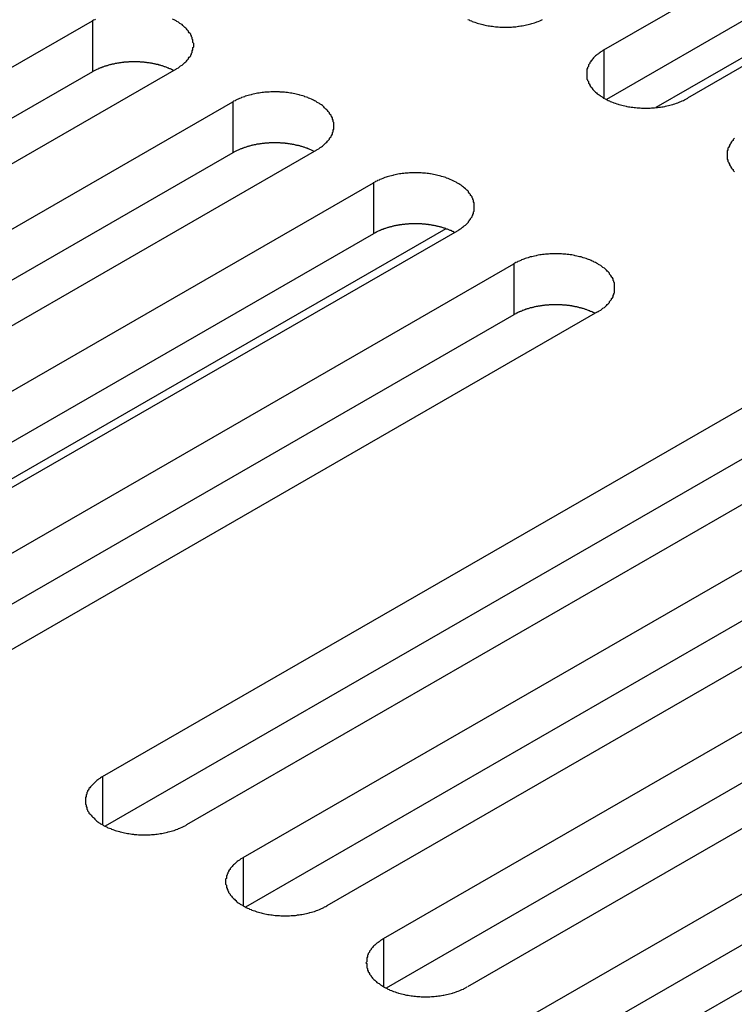
# Model space of a CAD drawing. Extents: x 0 to 1680, y 0 to 1188.
# Drawn here: x 1309 to 1319, y 954 to 968 of the extents above; entities that cross this region are included whole.
import ezdxf

# ---------------------------------------------------------------- set-up
doc = ezdxf.new("R2010")
doc.units = 0
doc.header["$LTSCALE"] = 4
doc.layers.add('VISIBLE__ISO_', color=7, linetype='CONTINUOUS')
doc.layers.add('VISIBLE_NARROW__ISO_', color=7, linetype='CONTINUOUS')

msp = doc.modelspace()

# ---------------------------------------------------------------- linework, layer by layer
at = {"layer": 'VISIBLE__ISO_'}
for p, q in [((1317.114, 967.537), (1326.064, 972.691)), ((1326.064, 971.99), (1317.147, 966.855)), ((1327.215, 972.028), (1318.265, 966.874)), ((1301.127, 962.782), (1310.077, 967.936)), ((1310.077, 967.235), (1301.16, 962.101)), ((1311.228, 967.273), (1302.278, 962.119)), ((1303.059, 961.669), (1312.009, 966.823)), ((1313.161, 966.16), (1304.211, 961.006)), ((1312.009, 966.122), (1303.093, 960.988)), ((1304.992, 960.556), (1313.942, 965.71)), ((1315.094, 965.047), (1306.144, 959.893)), ((1313.942, 965.009), (1305.026, 959.875)), ((1306.925, 959.443), (1315.875, 964.597)), ((1315.875, 963.896), (1306.958, 958.762)), ((1317.026, 963.934), (1308.076, 958.78)), ((1310.218, 957.547), (1319.168, 962.701)), ((1319.168, 962), (1310.252, 956.865)), ((1320.32, 962.038), (1311.37, 956.884)), ((1312.151, 956.434), (1321.101, 961.588)), ((1321.101, 960.887), (1312.184, 955.752)), ((1322.252, 960.925), (1313.302, 955.771)), ((1314.083, 955.321), (1323.033, 960.475)), ((1323.033, 959.774), (1314.117, 954.639)), ((1324.185, 959.812), (1315.235, 954.658)), ((1316.016, 954.208), (1324.966, 959.362)), ((1326.118, 958.699), (1317.168, 953.545)), ((1324.966, 958.661), (1316.05, 953.527))]:
    msp.add_line(p, q, dxfattribs=at)
for points in [[(1310.12, 967.96, 0), (1310.11, 967.952, 0), (1310.09, 967.944, 0), (1310.08, 967.936, 0)], [(1311.23, 967.273, 0), (1311.24, 967.281, 0), (1311.26, 967.29, 0), (1311.27, 967.298, 0), (1311.28, 967.307, 0), (1311.29, 967.316, 0), (1311.31, 967.325, 0), (1311.32, 967.334, 0), (1311.33, 967.344, 0), (1311.34, 967.354, 0), (1311.35, 967.363, 0), (1311.36, 967.373, 0), (1311.37, 967.383, 0), (1311.38, 967.394, 0), (1311.39, 967.404, 0), (1311.4, 967.414, 0), (1311.4, 967.425, 0), (1311.41, 967.436, 0), (1311.42, 967.446, 0), (1311.43, 967.457, 0), (1311.43, 967.468, 0), (1311.44, 967.479, 0), (1311.44, 967.491, 0), (1311.45, 967.502, 0), (1311.45, 967.513, 0), (1311.45, 967.524, 0), (1311.46, 967.536, 0), (1311.46, 967.547, 0), (1311.46, 967.558, 0), (1311.46, 967.57, 0), (1311.47, 967.581, 0), (1311.47, 967.593, 0), (1311.47, 967.604, 0), (1311.47, 967.616, 0), (1311.47, 967.627, 0), (1311.46, 967.639, 0), (1311.46, 967.65, 0), (1311.46, 967.662, 0), (1311.46, 967.673, 0), (1311.45, 967.685, 0), (1311.45, 967.696, 0), (1311.45, 967.707, 0), (1311.44, 967.718, 0), (1311.44, 967.73, 0), (1311.43, 967.741, 0), (1311.43, 967.752, 0), (1311.42, 967.762, 0), (1311.41, 967.773, 0), (1311.4, 967.784, 0), (1311.4, 967.794, 0), (1311.39, 967.805, 0), (1311.38, 967.815, 0), (1311.37, 967.825, 0), (1311.36, 967.836, 0), (1311.35, 967.846, 0), (1311.34, 967.855, 0), (1311.33, 967.865, 0), (1311.32, 967.874, 0), (1311.31, 967.884, 0), (1311.29, 967.893, 0), (1311.28, 967.902, 0), (1311.27, 967.911, 0), (1311.26, 967.919, 0), (1311.24, 967.928, 0), (1311.23, 967.936, 0), (1311.21, 967.944, 0), (1311.2, 967.952, 0), (1311.18, 967.96, 0)], [(1315.24, 967.956, 0), (1315.26, 967.948, 0), (1315.27, 967.941, 0), (1315.29, 967.935, 0), (1315.3, 967.928, 0), (1315.32, 967.922, 0), (1315.34, 967.916, 0), (1315.36, 967.91, 0), (1315.37, 967.905, 0), (1315.39, 967.899, 0), (1315.41, 967.894, 0), (1315.43, 967.889, 0), (1315.45, 967.885, 0), (1315.46, 967.881, 0), (1315.48, 967.877, 0), (1315.5, 967.873, 0), (1315.52, 967.869, 0), (1315.54, 967.866, 0), (1315.56, 967.863, 0), (1315.58, 967.861, 0), (1315.6, 967.858, 0), (1315.62, 967.856, 0), (1315.64, 967.854, 0), (1315.66, 967.853, 0), (1315.68, 967.851, 0), (1315.7, 967.85, 0), (1315.72, 967.85, 0), (1315.74, 967.849, 0), (1315.76, 967.849, 0), (1315.78, 967.849, 0), (1315.8, 967.85, 0), (1315.82, 967.85, 0), (1315.84, 967.851, 0), (1315.86, 967.853, 0), (1315.88, 967.854, 0), (1315.9, 967.856, 0), (1315.92, 967.858, 0), (1315.94, 967.861, 0), (1315.95, 967.863, 0), (1315.97, 967.866, 0), (1315.99, 967.869, 0), (1316.01, 967.873, 0), (1316.03, 967.877, 0), (1316.05, 967.881, 0), (1316.07, 967.885, 0), (1316.09, 967.889, 0), (1316.11, 967.894, 0), (1316.12, 967.899, 0), (1316.14, 967.905, 0), (1316.16, 967.91, 0), (1316.18, 967.916, 0), (1316.19, 967.922, 0), (1316.21, 967.928, 0), (1316.23, 967.935, 0), (1316.24, 967.941, 0), (1316.26, 967.948, 0), (1316.27, 967.956, 0)], [(1317.11, 967.537, 0), (1317.1, 967.529, 0), (1317.09, 967.52, 0), (1317.07, 967.511, 0), (1317.06, 967.503, 0), (1317.05, 967.494, 0), (1317.04, 967.485, 0), (1317.02, 967.475, 0), (1317.01, 967.466, 0), (1317, 967.456, 0), (1316.99, 967.446, 0), (1316.98, 967.436, 0), (1316.97, 967.426, 0), (1316.96, 967.416, 0), (1316.95, 967.406, 0), (1316.95, 967.395, 0), (1316.94, 967.385, 0), (1316.93, 967.374, 0), (1316.92, 967.363, 0), (1316.92, 967.352, 0), (1316.91, 967.341, 0), (1316.9, 967.33, 0), (1316.9, 967.319, 0), (1316.9, 967.308, 0), (1316.89, 967.297, 0), (1316.89, 967.285, 0), (1316.88, 967.274, 0), (1316.88, 967.263, 0), (1316.88, 967.251, 0), (1316.88, 967.24, 0), (1316.88, 967.228, 0), (1316.88, 967.217, 0), (1316.88, 967.205, 0), (1316.88, 967.194, 0), (1316.88, 967.182, 0), (1316.88, 967.171, 0), (1316.88, 967.159, 0), (1316.88, 967.148, 0), (1316.88, 967.136, 0), (1316.89, 967.125, 0), (1316.89, 967.114, 0), (1316.9, 967.102, 0), (1316.9, 967.091, 0), (1316.9, 967.08, 0), (1316.91, 967.069, 0), (1316.92, 967.058, 0), (1316.92, 967.047, 0), (1316.93, 967.036, 0), (1316.94, 967.026, 0), (1316.95, 967.015, 0), (1316.95, 967.005, 0), (1316.96, 966.994, 0), (1316.97, 966.984, 0), (1316.98, 966.974, 0), (1316.99, 966.964, 0), (1317, 966.954, 0), (1317.01, 966.945, 0), (1317.02, 966.935, 0), (1317.04, 966.926, 0), (1317.05, 966.917, 0), (1317.06, 966.908, 0), (1317.07, 966.899, 0), (1317.09, 966.89, 0), (1317.1, 966.882, 0), (1317.11, 966.874, 0), (1317.13, 966.866, 0), (1317.14, 966.858, 0), (1317.16, 966.85, 0), (1317.17, 966.843, 0), (1317.19, 966.836, 0), (1317.2, 966.829, 0), (1317.22, 966.822, 0), (1317.24, 966.815, 0), (1317.25, 966.809, 0), (1317.27, 966.803, 0), (1317.29, 966.797, 0), (1317.31, 966.792, 0), (1317.32, 966.786, 0), (1317.34, 966.781, 0), (1317.36, 966.776, 0), (1317.38, 966.772, 0), (1317.4, 966.768, 0), (1317.42, 966.764, 0), (1317.43, 966.76, 0), (1317.45, 966.756, 0), (1317.47, 966.753, 0), (1317.49, 966.75, 0), (1317.51, 966.748, 0), (1317.53, 966.745, 0), (1317.55, 966.743, 0), (1317.57, 966.741, 0), (1317.59, 966.74, 0), (1317.61, 966.739, 0), (1317.63, 966.738, 0), (1317.65, 966.737, 0), (1317.67, 966.736, 0), (1317.69, 966.736, 0), (1317.71, 966.736, 0), (1317.73, 966.737, 0), (1317.75, 966.738, 0), (1317.77, 966.739, 0), (1317.79, 966.74, 0), (1317.81, 966.741, 0), (1317.83, 966.743, 0), (1317.85, 966.745, 0), (1317.87, 966.748, 0), (1317.89, 966.75, 0), (1317.91, 966.753, 0), (1317.93, 966.756, 0), (1317.95, 966.76, 0), (1317.96, 966.764, 0), (1317.98, 966.768, 0), (1318, 966.772, 0), (1318.02, 966.776, 0), (1318.04, 966.781, 0), (1318.06, 966.786, 0), (1318.07, 966.792, 0), (1318.09, 966.797, 0), (1318.11, 966.803, 0), (1318.13, 966.809, 0), (1318.14, 966.815, 0), (1318.16, 966.822, 0), (1318.17, 966.829, 0), (1318.19, 966.836, 0), (1318.21, 966.843, 0), (1318.22, 966.85, 0), (1318.24, 966.858, 0), (1318.25, 966.866, 0), (1318.27, 966.874, 0)], [(1311.19, 967.254, 0), (1311.19, 967.257, 0), (1311.18, 967.261, 0), (1311.17, 967.264, 0), (1311.17, 967.268, 0), (1311.16, 967.271, 0), (1311.15, 967.275, 0), (1311.14, 967.278, 0), (1311.13, 967.281, 0), (1311.13, 967.285, 0), (1311.12, 967.288, 0), (1311.11, 967.291, 0), (1311.1, 967.294, 0), (1311.1, 967.297, 0), (1311.09, 967.3, 0), (1311.08, 967.303, 0), (1311.07, 967.306, 0), (1311.06, 967.309, 0), (1311.05, 967.312, 0), (1311.05, 967.314, 0), (1311.04, 967.317, 0), (1311.03, 967.32, 0), (1311.02, 967.322, 0), (1311.01, 967.325, 0), (1311, 967.327, 0), (1310.99, 967.329, 0), (1310.99, 967.332, 0), (1310.98, 967.334, 0), (1310.97, 967.336, 0), (1310.96, 967.338, 0), (1310.95, 967.34, 0), (1310.94, 967.342, 0), (1310.93, 967.344, 0), (1310.92, 967.346, 0), (1310.91, 967.348, 0), (1310.9, 967.35, 0), (1310.9, 967.351, 0), (1310.89, 967.353, 0), (1310.88, 967.354, 0), (1310.87, 967.356, 0), (1310.86, 967.357, 0), (1310.85, 967.359, 0), (1310.84, 967.36, 0), (1310.83, 967.361, 0), (1310.82, 967.362, 0), (1310.81, 967.364, 0), (1310.8, 967.365, 0), (1310.79, 967.366, 0), (1310.78, 967.367, 0), (1310.77, 967.367, 0), (1310.76, 967.368, 0), (1310.75, 967.369, 0), (1310.74, 967.37, 0), (1310.74, 967.37, 0), (1310.73, 967.371, 0), (1310.72, 967.371, 0), (1310.71, 967.372, 0), (1310.7, 967.372, 0), (1310.69, 967.372, 0), (1310.68, 967.372, 0), (1310.67, 967.373, 0), (1310.66, 967.373, 0), (1310.65, 967.373, 0), (1310.64, 967.373, 0), (1310.63, 967.372, 0), (1310.62, 967.372, 0), (1310.61, 967.372, 0), (1310.6, 967.372, 0), (1310.59, 967.371, 0), (1310.58, 967.371, 0), (1310.57, 967.37, 0), (1310.56, 967.37, 0), (1310.55, 967.369, 0), (1310.54, 967.368, 0), (1310.53, 967.368, 0), (1310.52, 967.367, 0), (1310.51, 967.366, 0), (1310.51, 967.365, 0), (1310.5, 967.364, 0), (1310.49, 967.363, 0), (1310.48, 967.362, 0), (1310.47, 967.36, 0), (1310.46, 967.359, 0), (1310.45, 967.358, 0), (1310.44, 967.356, 0), (1310.43, 967.355, 0), (1310.42, 967.353, 0), (1310.41, 967.352, 0), (1310.4, 967.35, 0), (1310.39, 967.348, 0), (1310.38, 967.346, 0), (1310.38, 967.345, 0), (1310.37, 967.343, 0), (1310.36, 967.341, 0), (1310.35, 967.339, 0), (1310.34, 967.336, 0), (1310.33, 967.334, 0), (1310.32, 967.332, 0), (1310.31, 967.33, 0), (1310.3, 967.327, 0), (1310.3, 967.325, 0), (1310.29, 967.323, 0), (1310.28, 967.32, 0), (1310.27, 967.318, 0), (1310.26, 967.315, 0), (1310.25, 967.312, 0), (1310.24, 967.309, 0), (1310.24, 967.307, 0), (1310.23, 967.304, 0), (1310.22, 967.301, 0), (1310.21, 967.298, 0), (1310.2, 967.295, 0), (1310.2, 967.292, 0), (1310.19, 967.289, 0), (1310.18, 967.285, 0), (1310.17, 967.282, 0), (1310.16, 967.279, 0), (1310.16, 967.275, 0), (1310.15, 967.272, 0), (1310.14, 967.269, 0), (1310.13, 967.265, 0), (1310.13, 967.262, 0), (1310.12, 967.258, 0), (1310.11, 967.254, 0), (1310.1, 967.251, 0), (1310.1, 967.247, 0), (1310.09, 967.243, 0), (1310.08, 967.239, 0), (1310.08, 967.235, 0)], [(1313.16, 966.16, 0), (1313.17, 966.168, 0), (1313.19, 966.177, 0), (1313.2, 966.185, 0), (1313.21, 966.194, 0), (1313.23, 966.203, 0), (1313.24, 966.212, 0), (1313.25, 966.222, 0), (1313.26, 966.231, 0), (1313.27, 966.241, 0), (1313.28, 966.25, 0), (1313.29, 966.26, 0), (1313.3, 966.27, 0), (1313.31, 966.281, 0), (1313.32, 966.291, 0), (1313.33, 966.302, 0), (1313.34, 966.312, 0), (1313.34, 966.323, 0), (1313.35, 966.334, 0), (1313.36, 966.344, 0), (1313.36, 966.355, 0), (1313.37, 966.366, 0), (1313.38, 966.378, 0), (1313.38, 966.389, 0), (1313.38, 966.4, 0), (1313.39, 966.411, 0), (1313.39, 966.423, 0), (1313.39, 966.434, 0), (1313.4, 966.446, 0), (1313.4, 966.457, 0), (1313.4, 966.469, 0), (1313.4, 966.48, 0), (1313.4, 966.492, 0), (1313.4, 966.503, 0), (1313.4, 966.515, 0), (1313.4, 966.526, 0), (1313.4, 966.537, 0), (1313.39, 966.549, 0), (1313.39, 966.56, 0), (1313.39, 966.572, 0), (1313.38, 966.583, 0), (1313.38, 966.594, 0), (1313.38, 966.605, 0), (1313.37, 966.617, 0), (1313.36, 966.628, 0), (1313.36, 966.639, 0), (1313.35, 966.65, 0), (1313.34, 966.66, 0), (1313.34, 966.671, 0), (1313.33, 966.682, 0), (1313.32, 966.692, 0), (1313.31, 966.702, 0), (1313.3, 966.713, 0), (1313.29, 966.723, 0), (1313.28, 966.733, 0), (1313.27, 966.742, 0), (1313.26, 966.752, 0), (1313.25, 966.762, 0), (1313.24, 966.771, 0), (1313.23, 966.78, 0), (1313.21, 966.789, 0), (1313.2, 966.798, 0), (1313.19, 966.806, 0), (1313.17, 966.815, 0), (1313.16, 966.823, 0), (1313.15, 966.831, 0), (1313.13, 966.839, 0), (1313.12, 966.847, 0), (1313.1, 966.854, 0), (1313.09, 966.861, 0), (1313.07, 966.868, 0), (1313.05, 966.875, 0), (1313.04, 966.881, 0), (1313.02, 966.888, 0), (1313, 966.894, 0), (1312.99, 966.9, 0), (1312.97, 966.905, 0), (1312.95, 966.91, 0), (1312.93, 966.915, 0), (1312.92, 966.92, 0), (1312.9, 966.925, 0), (1312.88, 966.929, 0), (1312.86, 966.933, 0), (1312.84, 966.937, 0), (1312.82, 966.94, 0), (1312.8, 966.943, 0), (1312.78, 966.946, 0), (1312.76, 966.949, 0), (1312.74, 966.951, 0), (1312.72, 966.954, 0), (1312.7, 966.955, 0), (1312.68, 966.957, 0), (1312.66, 966.958, 0), (1312.65, 966.959, 0), (1312.63, 966.96, 0), (1312.61, 966.96, 0), (1312.59, 966.96, 0), (1312.57, 966.96, 0), (1312.55, 966.96, 0), (1312.53, 966.959, 0), (1312.51, 966.958, 0), (1312.49, 966.957, 0), (1312.47, 966.955, 0), (1312.45, 966.954, 0), (1312.43, 966.951, 0), (1312.41, 966.949, 0), (1312.39, 966.946, 0), (1312.37, 966.943, 0), (1312.35, 966.94, 0), (1312.33, 966.937, 0), (1312.31, 966.933, 0), (1312.29, 966.929, 0), (1312.27, 966.925, 0), (1312.26, 966.92, 0), (1312.24, 966.915, 0), (1312.22, 966.91, 0), (1312.2, 966.905, 0), (1312.18, 966.9, 0), (1312.17, 966.894, 0), (1312.15, 966.888, 0), (1312.13, 966.881, 0), (1312.12, 966.875, 0), (1312.1, 966.868, 0), (1312.08, 966.861, 0), (1312.07, 966.854, 0), (1312.05, 966.847, 0), (1312.04, 966.839, 0), (1312.02, 966.831, 0), (1312.01, 966.823, 0)], [(1318.91, 966.323, 0), (1318.9, 966.313, 0), (1318.89, 966.303, 0), (1318.89, 966.293, 0), (1318.88, 966.282, 0), (1318.87, 966.272, 0), (1318.86, 966.261, 0), (1318.86, 966.25, 0), (1318.85, 966.239, 0), (1318.84, 966.228, 0), (1318.84, 966.217, 0), (1318.83, 966.206, 0), (1318.83, 966.195, 0), (1318.82, 966.184, 0), (1318.82, 966.172, 0), (1318.82, 966.161, 0), (1318.81, 966.15, 0), (1318.81, 966.138, 0), (1318.81, 966.127, 0), (1318.81, 966.115, 0), (1318.81, 966.104, 0), (1318.81, 966.092, 0), (1318.81, 966.081, 0), (1318.81, 966.069, 0), (1318.81, 966.058, 0), (1318.81, 966.046, 0), (1318.81, 966.035, 0), (1318.82, 966.023, 0), (1318.82, 966.012, 0), (1318.82, 966.001, 0), (1318.83, 965.99, 0), (1318.83, 965.978, 0), (1318.84, 965.967, 0), (1318.84, 965.956, 0), (1318.85, 965.945, 0), (1318.86, 965.934, 0), (1318.86, 965.923, 0), (1318.87, 965.913, 0), (1318.88, 965.902, 0), (1318.89, 965.892, 0), (1318.89, 965.881, 0), (1318.9, 965.871, 0), (1318.91, 965.861, 0)], [(1313.13, 966.141, 0), (1313.12, 966.144, 0), (1313.11, 966.148, 0), (1313.11, 966.151, 0), (1313.1, 966.155, 0), (1313.09, 966.158, 0), (1313.08, 966.162, 0), (1313.08, 966.165, 0), (1313.07, 966.169, 0), (1313.06, 966.172, 0), (1313.05, 966.175, 0), (1313.04, 966.178, 0), (1313.04, 966.181, 0), (1313.03, 966.184, 0), (1313.02, 966.187, 0), (1313.01, 966.19, 0), (1313, 966.193, 0), (1313, 966.196, 0), (1312.99, 966.199, 0), (1312.98, 966.201, 0), (1312.97, 966.204, 0), (1312.96, 966.207, 0), (1312.95, 966.209, 0), (1312.94, 966.212, 0), (1312.94, 966.214, 0), (1312.93, 966.216, 0), (1312.92, 966.219, 0), (1312.91, 966.221, 0), (1312.9, 966.223, 0), (1312.89, 966.225, 0), (1312.88, 966.227, 0), (1312.87, 966.229, 0), (1312.86, 966.231, 0), (1312.86, 966.233, 0), (1312.85, 966.235, 0), (1312.84, 966.237, 0), (1312.83, 966.238, 0), (1312.82, 966.24, 0), (1312.81, 966.242, 0), (1312.8, 966.243, 0), (1312.79, 966.244, 0), (1312.78, 966.246, 0), (1312.77, 966.247, 0), (1312.76, 966.248, 0), (1312.75, 966.25, 0), (1312.74, 966.251, 0), (1312.73, 966.252, 0), (1312.73, 966.253, 0), (1312.72, 966.254, 0), (1312.71, 966.254, 0), (1312.7, 966.255, 0), (1312.69, 966.256, 0), (1312.68, 966.257, 0), (1312.67, 966.257, 0), (1312.66, 966.258, 0), (1312.65, 966.258, 0), (1312.64, 966.259, 0), (1312.63, 966.259, 0), (1312.62, 966.259, 0), (1312.61, 966.259, 0), (1312.6, 966.26, 0), (1312.59, 966.26, 0), (1312.58, 966.26, 0), (1312.57, 966.26, 0), (1312.56, 966.26, 0), (1312.55, 966.259, 0), (1312.54, 966.259, 0), (1312.53, 966.259, 0), (1312.52, 966.258, 0), (1312.51, 966.258, 0), (1312.5, 966.257, 0), (1312.49, 966.257, 0), (1312.49, 966.256, 0), (1312.48, 966.255, 0), (1312.47, 966.255, 0), (1312.46, 966.254, 0), (1312.45, 966.253, 0), (1312.44, 966.252, 0), (1312.43, 966.251, 0), (1312.42, 966.25, 0), (1312.41, 966.249, 0), (1312.4, 966.247, 0), (1312.39, 966.246, 0), (1312.38, 966.245, 0), (1312.37, 966.243, 0), (1312.36, 966.242, 0), (1312.35, 966.24, 0), (1312.34, 966.239, 0), (1312.33, 966.237, 0), (1312.33, 966.235, 0), (1312.32, 966.233, 0), (1312.31, 966.232, 0), (1312.3, 966.23, 0), (1312.29, 966.228, 0), (1312.28, 966.226, 0), (1312.27, 966.224, 0), (1312.26, 966.221, 0), (1312.25, 966.219, 0), (1312.25, 966.217, 0), (1312.24, 966.215, 0), (1312.23, 966.212, 0), (1312.22, 966.21, 0), (1312.21, 966.207, 0), (1312.2, 966.205, 0), (1312.19, 966.202, 0), (1312.19, 966.199, 0), (1312.18, 966.196, 0), (1312.17, 966.194, 0), (1312.16, 966.191, 0), (1312.15, 966.188, 0), (1312.14, 966.185, 0), (1312.14, 966.182, 0), (1312.13, 966.179, 0), (1312.12, 966.176, 0), (1312.11, 966.172, 0), (1312.1, 966.169, 0), (1312.1, 966.166, 0), (1312.09, 966.163, 0), (1312.08, 966.159, 0), (1312.07, 966.156, 0), (1312.07, 966.152, 0), (1312.06, 966.149, 0), (1312.05, 966.145, 0), (1312.04, 966.141, 0), (1312.04, 966.138, 0), (1312.03, 966.134, 0), (1312.02, 966.13, 0), (1312.02, 966.126, 0), (1312.01, 966.122, 0)], [(1315.09, 965.047, 0), (1315.11, 965.055, 0), (1315.12, 965.064, 0), (1315.13, 965.072, 0), (1315.15, 965.081, 0), (1315.16, 965.09, 0), (1315.17, 965.099, 0), (1315.18, 965.109, 0), (1315.19, 965.118, 0), (1315.21, 965.128, 0), (1315.22, 965.138, 0), (1315.23, 965.147, 0), (1315.24, 965.158, 0), (1315.25, 965.168, 0), (1315.25, 965.178, 0), (1315.26, 965.189, 0), (1315.27, 965.199, 0), (1315.28, 965.21, 0), (1315.28, 965.221, 0), (1315.29, 965.232, 0), (1315.3, 965.242, 0), (1315.3, 965.254, 0), (1315.31, 965.265, 0), (1315.31, 965.276, 0), (1315.32, 965.287, 0), (1315.32, 965.298, 0), (1315.32, 965.31, 0), (1315.33, 965.321, 0), (1315.33, 965.333, 0), (1315.33, 965.344, 0), (1315.33, 965.356, 0), (1315.33, 965.367, 0), (1315.33, 965.379, 0), (1315.33, 965.39, 0), (1315.33, 965.402, 0), (1315.33, 965.413, 0), (1315.33, 965.425, 0), (1315.33, 965.436, 0), (1315.32, 965.447, 0), (1315.32, 965.459, 0), (1315.32, 965.47, 0), (1315.31, 965.481, 0), (1315.31, 965.493, 0), (1315.3, 965.504, 0), (1315.3, 965.515, 0), (1315.29, 965.526, 0), (1315.28, 965.537, 0), (1315.28, 965.547, 0), (1315.27, 965.558, 0), (1315.26, 965.569, 0), (1315.25, 965.579, 0), (1315.25, 965.589, 0), (1315.24, 965.6, 0), (1315.23, 965.61, 0), (1315.22, 965.62, 0), (1315.21, 965.629, 0), (1315.19, 965.639, 0), (1315.18, 965.649, 0), (1315.17, 965.658, 0), (1315.16, 965.667, 0), (1315.15, 965.676, 0), (1315.13, 965.685, 0), (1315.12, 965.694, 0), (1315.11, 965.702, 0), (1315.09, 965.71, 0), (1315.08, 965.718, 0), (1315.06, 965.726, 0), (1315.05, 965.734, 0), (1315.03, 965.741, 0), (1315.02, 965.748, 0), (1315, 965.755, 0), (1314.99, 965.762, 0), (1314.97, 965.768, 0), (1314.95, 965.775, 0), (1314.94, 965.781, 0), (1314.92, 965.787, 0), (1314.9, 965.792, 0), (1314.88, 965.797, 0), (1314.87, 965.802, 0), (1314.85, 965.807, 0), (1314.83, 965.812, 0), (1314.81, 965.816, 0), (1314.79, 965.82, 0), (1314.77, 965.824, 0), (1314.75, 965.827, 0), (1314.73, 965.831, 0), (1314.72, 965.833, 0), (1314.7, 965.836, 0), (1314.68, 965.839, 0), (1314.66, 965.841, 0), (1314.64, 965.842, 0), (1314.62, 965.844, 0), (1314.6, 965.845, 0), (1314.58, 965.846, 0), (1314.56, 965.847, 0), (1314.54, 965.847, 0), (1314.52, 965.848, 0), (1314.5, 965.847, 0), (1314.48, 965.847, 0), (1314.46, 965.846, 0), (1314.44, 965.845, 0), (1314.42, 965.844, 0), (1314.4, 965.842, 0), (1314.38, 965.841, 0), (1314.36, 965.839, 0), (1314.34, 965.836, 0), (1314.32, 965.833, 0), (1314.3, 965.831, 0), (1314.28, 965.827, 0), (1314.26, 965.824, 0), (1314.24, 965.82, 0), (1314.22, 965.816, 0), (1314.21, 965.812, 0), (1314.19, 965.807, 0), (1314.17, 965.802, 0), (1314.15, 965.797, 0), (1314.13, 965.792, 0), (1314.12, 965.787, 0), (1314.1, 965.781, 0), (1314.08, 965.775, 0), (1314.07, 965.768, 0), (1314.05, 965.762, 0), (1314.03, 965.755, 0), (1314.02, 965.748, 0), (1314, 965.741, 0), (1313.99, 965.734, 0), (1313.97, 965.726, 0), (1313.96, 965.718, 0), (1313.94, 965.71, 0)], [(1315.06, 965.028, 0), (1315.05, 965.031, 0), (1315.05, 965.035, 0), (1315.04, 965.039, 0), (1315.03, 965.042, 0), (1315.02, 965.046, 0), (1315.02, 965.049, 0), (1315.01, 965.052, 0), (1315, 965.056, 0), (1314.99, 965.059, 0), (1314.98, 965.062, 0), (1314.98, 965.065, 0), (1314.97, 965.068, 0), (1314.96, 965.071, 0), (1314.95, 965.074, 0), (1314.94, 965.077, 0), (1314.94, 965.08, 0), (1314.93, 965.083, 0), (1314.92, 965.086, 0), (1314.91, 965.088, 0), (1314.9, 965.091, 0), (1314.89, 965.094, 0), (1314.89, 965.096, 0), (1314.88, 965.099, 0), (1314.87, 965.101, 0), (1314.86, 965.104, 0), (1314.85, 965.106, 0), (1314.84, 965.108, 0), (1314.83, 965.11, 0), (1314.82, 965.112, 0), (1314.82, 965.114, 0), (1314.81, 965.116, 0), (1314.8, 965.118, 0), (1314.79, 965.12, 0), (1314.78, 965.122, 0), (1314.77, 965.124, 0), (1314.76, 965.125, 0), (1314.75, 965.127, 0), (1314.74, 965.129, 0), (1314.73, 965.13, 0), (1314.72, 965.132, 0), (1314.71, 965.133, 0), (1314.7, 965.134, 0), (1314.7, 965.135, 0), (1314.69, 965.137, 0), (1314.68, 965.138, 0), (1314.67, 965.139, 0), (1314.66, 965.14, 0), (1314.65, 965.141, 0), (1314.64, 965.142, 0), (1314.63, 965.142, 0), (1314.62, 965.143, 0), (1314.61, 965.144, 0), (1314.6, 965.144, 0), (1314.59, 965.145, 0), (1314.58, 965.145, 0), (1314.57, 965.146, 0), (1314.56, 965.146, 0), (1314.55, 965.146, 0), (1314.54, 965.147, 0), (1314.53, 965.147, 0), (1314.52, 965.147, 0), (1314.51, 965.147, 0), (1314.5, 965.147, 0), (1314.49, 965.147, 0), (1314.49, 965.146, 0), (1314.48, 965.146, 0), (1314.47, 965.146, 0), (1314.46, 965.145, 0), (1314.45, 965.145, 0), (1314.44, 965.144, 0), (1314.43, 965.144, 0), (1314.42, 965.143, 0), (1314.41, 965.143, 0), (1314.4, 965.142, 0), (1314.39, 965.141, 0), (1314.38, 965.14, 0), (1314.37, 965.139, 0), (1314.36, 965.138, 0), (1314.35, 965.137, 0), (1314.34, 965.136, 0), (1314.33, 965.134, 0), (1314.32, 965.133, 0), (1314.31, 965.132, 0), (1314.3, 965.13, 0), (1314.3, 965.129, 0), (1314.29, 965.127, 0), (1314.28, 965.126, 0), (1314.27, 965.124, 0), (1314.26, 965.122, 0), (1314.25, 965.121, 0), (1314.24, 965.119, 0), (1314.23, 965.117, 0), (1314.22, 965.115, 0), (1314.21, 965.113, 0), (1314.2, 965.111, 0), (1314.2, 965.108, 0), (1314.19, 965.106, 0), (1314.18, 965.104, 0), (1314.17, 965.102, 0), (1314.16, 965.099, 0), (1314.15, 965.097, 0), (1314.14, 965.094, 0), (1314.13, 965.092, 0), (1314.13, 965.089, 0), (1314.12, 965.086, 0), (1314.11, 965.084, 0), (1314.1, 965.081, 0), (1314.09, 965.078, 0), (1314.08, 965.075, 0), (1314.08, 965.072, 0), (1314.07, 965.069, 0), (1314.06, 965.066, 0), (1314.05, 965.063, 0), (1314.04, 965.06, 0), (1314.04, 965.056, 0), (1314.03, 965.053, 0), (1314.02, 965.05, 0), (1314.01, 965.046, 0), (1314.01, 965.043, 0), (1314, 965.039, 0), (1313.99, 965.036, 0), (1313.98, 965.032, 0), (1313.98, 965.028, 0), (1313.97, 965.025, 0), (1313.96, 965.021, 0), (1313.96, 965.017, 0), (1313.95, 965.013, 0), (1313.94, 965.009, 0)], [(1317.03, 963.934, 0), (1317.04, 963.942, 0), (1317.05, 963.951, 0), (1317.07, 963.959, 0), (1317.08, 963.968, 0), (1317.09, 963.977, 0), (1317.1, 963.986, 0), (1317.12, 963.996, 0), (1317.13, 964.005, 0), (1317.14, 964.015, 0), (1317.15, 964.025, 0), (1317.16, 964.035, 0), (1317.17, 964.045, 0), (1317.18, 964.055, 0), (1317.19, 964.065, 0), (1317.19, 964.076, 0), (1317.2, 964.086, 0), (1317.21, 964.097, 0), (1317.22, 964.108, 0), (1317.22, 964.119, 0), (1317.23, 964.13, 0), (1317.24, 964.141, 0), (1317.24, 964.152, 0), (1317.24, 964.163, 0), (1317.25, 964.174, 0), (1317.25, 964.186, 0), (1317.26, 964.197, 0), (1317.26, 964.208, 0), (1317.26, 964.22, 0), (1317.26, 964.231, 0), (1317.26, 964.243, 0), (1317.26, 964.254, 0), (1317.26, 964.266, 0), (1317.26, 964.277, 0), (1317.26, 964.289, 0), (1317.26, 964.3, 0), (1317.26, 964.312, 0), (1317.26, 964.323, 0), (1317.26, 964.334, 0), (1317.25, 964.346, 0), (1317.25, 964.357, 0), (1317.24, 964.368, 0), (1317.24, 964.38, 0), (1317.24, 964.391, 0), (1317.23, 964.402, 0), (1317.22, 964.413, 0), (1317.22, 964.424, 0), (1317.21, 964.434, 0), (1317.2, 964.445, 0), (1317.19, 964.456, 0), (1317.19, 964.466, 0), (1317.18, 964.477, 0), (1317.17, 964.487, 0), (1317.16, 964.497, 0), (1317.15, 964.507, 0), (1317.14, 964.517, 0), (1317.13, 964.526, 0), (1317.12, 964.536, 0), (1317.1, 964.545, 0), (1317.09, 964.554, 0), (1317.08, 964.563, 0), (1317.07, 964.572, 0), (1317.05, 964.581, 0), (1317.04, 964.589, 0), (1317.03, 964.597, 0), (1317.01, 964.605, 0), (1317, 964.613, 0), (1316.98, 964.621, 0), (1316.97, 964.628, 0), (1316.95, 964.635, 0), (1316.94, 964.642, 0), (1316.92, 964.649, 0), (1316.9, 964.656, 0), (1316.89, 964.662, 0), (1316.87, 964.668, 0), (1316.85, 964.674, 0), (1316.83, 964.679, 0), (1316.82, 964.685, 0), (1316.8, 964.69, 0), (1316.78, 964.694, 0), (1316.76, 964.699, 0), (1316.74, 964.703, 0), (1316.72, 964.707, 0), (1316.71, 964.711, 0), (1316.69, 964.714, 0), (1316.67, 964.718, 0), (1316.65, 964.721, 0), (1316.63, 964.723, 0), (1316.61, 964.726, 0), (1316.59, 964.728, 0), (1316.57, 964.73, 0), (1316.55, 964.731, 0), (1316.53, 964.732, 0), (1316.51, 964.733, 0), (1316.49, 964.734, 0), (1316.47, 964.734, 0), (1316.45, 964.735, 0), (1316.43, 964.734, 0), (1316.41, 964.734, 0), (1316.39, 964.733, 0), (1316.37, 964.732, 0), (1316.35, 964.731, 0), (1316.33, 964.73, 0), (1316.31, 964.728, 0), (1316.29, 964.726, 0), (1316.27, 964.723, 0), (1316.25, 964.721, 0), (1316.23, 964.718, 0), (1316.21, 964.714, 0), (1316.19, 964.711, 0), (1316.18, 964.707, 0), (1316.16, 964.703, 0), (1316.14, 964.699, 0), (1316.12, 964.694, 0), (1316.1, 964.69, 0), (1316.08, 964.685, 0), (1316.07, 964.679, 0), (1316.05, 964.674, 0), (1316.03, 964.668, 0), (1316.01, 964.662, 0), (1316, 964.656, 0), (1315.98, 964.649, 0), (1315.97, 964.642, 0), (1315.95, 964.635, 0), (1315.93, 964.628, 0), (1315.92, 964.621, 0), (1315.9, 964.613, 0), (1315.89, 964.605, 0), (1315.87, 964.597, 0)], [(1316.99, 963.915, 0), (1316.99, 963.918, 0), (1316.98, 963.922, 0), (1316.97, 963.926, 0), (1316.96, 963.929, 0), (1316.96, 963.933, 0), (1316.95, 963.936, 0), (1316.94, 963.939, 0), (1316.93, 963.943, 0), (1316.92, 963.946, 0), (1316.92, 963.949, 0), (1316.91, 963.952, 0), (1316.9, 963.955, 0), (1316.89, 963.958, 0), (1316.89, 963.961, 0), (1316.88, 963.964, 0), (1316.87, 963.967, 0), (1316.86, 963.97, 0), (1316.85, 963.973, 0), (1316.84, 963.976, 0), (1316.84, 963.978, 0), (1316.83, 963.981, 0), (1316.82, 963.983, 0), (1316.81, 963.986, 0), (1316.8, 963.988, 0), (1316.79, 963.991, 0), (1316.78, 963.993, 0), (1316.77, 963.995, 0), (1316.77, 963.997, 0), (1316.76, 963.999, 0), (1316.75, 964.001, 0), (1316.74, 964.003, 0), (1316.73, 964.005, 0), (1316.72, 964.007, 0), (1316.71, 964.009, 0), (1316.7, 964.011, 0), (1316.69, 964.013, 0), (1316.68, 964.014, 0), (1316.67, 964.016, 0), (1316.67, 964.017, 0), (1316.66, 964.019, 0), (1316.65, 964.02, 0), (1316.64, 964.021, 0), (1316.63, 964.023, 0), (1316.62, 964.024, 0), (1316.61, 964.025, 0), (1316.6, 964.026, 0), (1316.59, 964.027, 0), (1316.58, 964.028, 0), (1316.57, 964.029, 0), (1316.56, 964.029, 0), (1316.55, 964.03, 0), (1316.54, 964.031, 0), (1316.53, 964.031, 0), (1316.52, 964.032, 0), (1316.51, 964.032, 0), (1316.5, 964.033, 0), (1316.49, 964.033, 0), (1316.49, 964.033, 0), (1316.48, 964.034, 0), (1316.47, 964.034, 0), (1316.46, 964.034, 0), (1316.45, 964.034, 0), (1316.44, 964.034, 0), (1316.43, 964.034, 0), (1316.42, 964.033, 0), (1316.41, 964.033, 0), (1316.4, 964.033, 0), (1316.39, 964.032, 0), (1316.38, 964.032, 0), (1316.37, 964.032, 0), (1316.36, 964.031, 0), (1316.35, 964.03, 0), (1316.34, 964.03, 0), (1316.33, 964.029, 0), (1316.32, 964.028, 0), (1316.31, 964.027, 0), (1316.3, 964.026, 0), (1316.29, 964.025, 0), (1316.28, 964.024, 0), (1316.27, 964.023, 0), (1316.27, 964.022, 0), (1316.26, 964.02, 0), (1316.25, 964.019, 0), (1316.24, 964.017, 0), (1316.23, 964.016, 0), (1316.22, 964.014, 0), (1316.21, 964.013, 0), (1316.2, 964.011, 0), (1316.19, 964.009, 0), (1316.18, 964.008, 0), (1316.17, 964.006, 0), (1316.16, 964.004, 0), (1316.15, 964.002, 0), (1316.15, 964, 0), (1316.14, 963.998, 0), (1316.13, 963.996, 0), (1316.12, 963.993, 0), (1316.11, 963.991, 0), (1316.1, 963.989, 0), (1316.09, 963.986, 0), (1316.08, 963.984, 0), (1316.08, 963.981, 0), (1316.07, 963.979, 0), (1316.06, 963.976, 0), (1316.05, 963.973, 0), (1316.04, 963.971, 0), (1316.03, 963.968, 0), (1316.03, 963.965, 0), (1316.02, 963.962, 0), (1316.01, 963.959, 0), (1316, 963.956, 0), (1315.99, 963.953, 0), (1315.99, 963.95, 0), (1315.98, 963.947, 0), (1315.97, 963.943, 0), (1315.96, 963.94, 0), (1315.95, 963.937, 0), (1315.95, 963.933, 0), (1315.94, 963.93, 0), (1315.93, 963.926, 0), (1315.92, 963.923, 0), (1315.92, 963.919, 0), (1315.91, 963.916, 0), (1315.9, 963.912, 0), (1315.9, 963.908, 0), (1315.89, 963.904, 0), (1315.88, 963.9, 0), (1315.87, 963.896, 0)], [(1310.22, 957.547, 0), (1310.2, 957.538, 0), (1310.19, 957.53, 0), (1310.18, 957.521, 0), (1310.16, 957.513, 0), (1310.15, 957.504, 0), (1310.14, 957.494, 0), (1310.13, 957.485, 0), (1310.12, 957.476, 0), (1310.11, 957.466, 0), (1310.1, 957.456, 0), (1310.09, 957.446, 0), (1310.08, 957.436, 0), (1310.07, 957.426, 0), (1310.06, 957.416, 0), (1310.05, 957.405, 0), (1310.04, 957.395, 0), (1310.03, 957.384, 0), (1310.03, 957.373, 0), (1310.02, 957.362, 0), (1310.01, 957.351, 0), (1310.01, 957.34, 0), (1310, 957.329, 0), (1310, 957.318, 0), (1310, 957.307, 0), (1309.99, 957.295, 0), (1309.99, 957.284, 0), (1309.99, 957.273, 0), (1309.98, 957.261, 0), (1309.98, 957.25, 0), (1309.98, 957.238, 0), (1309.98, 957.227, 0), (1309.98, 957.215, 0), (1309.98, 957.204, 0), (1309.98, 957.192, 0), (1309.98, 957.181, 0), (1309.98, 957.169, 0), (1309.99, 957.158, 0), (1309.99, 957.146, 0), (1309.99, 957.135, 0), (1310, 957.124, 0), (1310, 957.112, 0), (1310, 957.101, 0), (1310.01, 957.09, 0), (1310.01, 957.079, 0), (1310.02, 957.068, 0), (1310.03, 957.057, 0), (1310.03, 957.046, 0), (1310.04, 957.036, 0), (1310.05, 957.025, 0), (1310.06, 957.015, 0), (1310.07, 957.004, 0), (1310.08, 956.994, 0), (1310.09, 956.984, 0), (1310.1, 956.974, 0), (1310.11, 956.964, 0), (1310.12, 956.955, 0), (1310.13, 956.945, 0), (1310.14, 956.936, 0), (1310.15, 956.927, 0), (1310.16, 956.918, 0), (1310.18, 956.909, 0), (1310.19, 956.9, 0), (1310.2, 956.892, 0), (1310.22, 956.884, 0), (1310.23, 956.876, 0), (1310.25, 956.868, 0), (1310.26, 956.86, 0), (1310.28, 956.853, 0), (1310.29, 956.845, 0), (1310.31, 956.839, 0), (1310.33, 956.832, 0), (1310.34, 956.825, 0), (1310.36, 956.819, 0), (1310.38, 956.813, 0), (1310.39, 956.807, 0), (1310.41, 956.802, 0), (1310.43, 956.796, 0), (1310.45, 956.791, 0), (1310.46, 956.786, 0), (1310.48, 956.782, 0), (1310.5, 956.778, 0), (1310.52, 956.774, 0), (1310.54, 956.77, 0), (1310.56, 956.766, 0), (1310.58, 956.763, 0), (1310.6, 956.76, 0), (1310.62, 956.758, 0), (1310.64, 956.755, 0), (1310.65, 956.753, 0), (1310.67, 956.751, 0), (1310.69, 956.75, 0), (1310.71, 956.748, 0), (1310.73, 956.747, 0), (1310.75, 956.747, 0), (1310.77, 956.746, 0), (1310.79, 956.746, 0), (1310.81, 956.746, 0), (1310.83, 956.747, 0), (1310.85, 956.747, 0), (1310.87, 956.748, 0), (1310.89, 956.75, 0), (1310.91, 956.751, 0), (1310.93, 956.753, 0), (1310.95, 956.755, 0), (1310.97, 956.758, 0), (1310.99, 956.76, 0), (1311.01, 956.763, 0), (1311.03, 956.766, 0), (1311.05, 956.77, 0), (1311.07, 956.774, 0), (1311.09, 956.778, 0), (1311.11, 956.782, 0), (1311.12, 956.786, 0), (1311.14, 956.791, 0), (1311.16, 956.796, 0), (1311.18, 956.802, 0), (1311.2, 956.807, 0), (1311.21, 956.813, 0), (1311.23, 956.819, 0), (1311.25, 956.825, 0), (1311.26, 956.832, 0), (1311.28, 956.839, 0), (1311.29, 956.845, 0), (1311.31, 956.853, 0), (1311.33, 956.86, 0), (1311.34, 956.868, 0), (1311.36, 956.876, 0), (1311.37, 956.884, 0)], [(1312.15, 956.434, 0), (1312.14, 956.426, 0), (1312.12, 956.417, 0), (1312.11, 956.409, 0), (1312.1, 956.4, 0), (1312.08, 956.391, 0), (1312.07, 956.382, 0), (1312.06, 956.372, 0), (1312.05, 956.363, 0), (1312.04, 956.353, 0), (1312.03, 956.343, 0), (1312.02, 956.333, 0), (1312.01, 956.323, 0), (1312, 956.313, 0), (1311.99, 956.303, 0), (1311.98, 956.292, 0), (1311.97, 956.282, 0), (1311.97, 956.271, 0), (1311.96, 956.26, 0), (1311.95, 956.249, 0), (1311.95, 956.238, 0), (1311.94, 956.227, 0), (1311.94, 956.216, 0), (1311.93, 956.205, 0), (1311.93, 956.194, 0), (1311.92, 956.182, 0), (1311.92, 956.171, 0), (1311.92, 956.16, 0), (1311.92, 956.148, 0), (1311.91, 956.137, 0), (1311.91, 956.125, 0), (1311.91, 956.114, 0), (1311.91, 956.102, 0), (1311.91, 956.091, 0), (1311.91, 956.079, 0), (1311.91, 956.068, 0), (1311.92, 956.056, 0), (1311.92, 956.045, 0), (1311.92, 956.033, 0), (1311.92, 956.022, 0), (1311.93, 956.011, 0), (1311.93, 955.999, 0), (1311.94, 955.988, 0), (1311.94, 955.977, 0), (1311.95, 955.966, 0), (1311.95, 955.955, 0), (1311.96, 955.944, 0), (1311.97, 955.933, 0), (1311.97, 955.923, 0), (1311.98, 955.912, 0), (1311.99, 955.902, 0), (1312, 955.891, 0), (1312.01, 955.881, 0), (1312.02, 955.871, 0), (1312.03, 955.861, 0), (1312.04, 955.851, 0), (1312.05, 955.842, 0), (1312.06, 955.832, 0), (1312.07, 955.823, 0), (1312.08, 955.814, 0), (1312.1, 955.805, 0), (1312.11, 955.796, 0), (1312.12, 955.787, 0), (1312.14, 955.779, 0), (1312.15, 955.771, 0), (1312.17, 955.763, 0), (1312.18, 955.755, 0), (1312.19, 955.747, 0), (1312.21, 955.74, 0), (1312.23, 955.733, 0), (1312.24, 955.726, 0), (1312.26, 955.719, 0), (1312.27, 955.712, 0), (1312.29, 955.706, 0), (1312.31, 955.7, 0), (1312.33, 955.694, 0), (1312.34, 955.689, 0), (1312.36, 955.683, 0), (1312.38, 955.678, 0), (1312.4, 955.674, 0), (1312.41, 955.669, 0), (1312.43, 955.665, 0), (1312.45, 955.661, 0), (1312.47, 955.657, 0), (1312.49, 955.653, 0), (1312.51, 955.65, 0), (1312.53, 955.647, 0), (1312.55, 955.645, 0), (1312.57, 955.642, 0), (1312.59, 955.64, 0), (1312.61, 955.638, 0), (1312.63, 955.637, 0), (1312.65, 955.636, 0), (1312.67, 955.635, 0), (1312.69, 955.634, 0), (1312.71, 955.633, 0), (1312.73, 955.633, 0), (1312.75, 955.633, 0), (1312.77, 955.634, 0), (1312.79, 955.635, 0), (1312.81, 955.636, 0), (1312.83, 955.637, 0), (1312.85, 955.638, 0), (1312.87, 955.64, 0), (1312.89, 955.642, 0), (1312.9, 955.645, 0), (1312.92, 955.647, 0), (1312.94, 955.65, 0), (1312.96, 955.653, 0), (1312.98, 955.657, 0), (1313, 955.661, 0), (1313.02, 955.665, 0), (1313.04, 955.669, 0), (1313.06, 955.674, 0), (1313.07, 955.678, 0), (1313.09, 955.683, 0), (1313.11, 955.689, 0), (1313.13, 955.694, 0), (1313.15, 955.7, 0), (1313.16, 955.706, 0), (1313.18, 955.712, 0), (1313.2, 955.719, 0), (1313.21, 955.726, 0), (1313.23, 955.733, 0), (1313.24, 955.74, 0), (1313.26, 955.747, 0), (1313.27, 955.755, 0), (1313.29, 955.763, 0), (1313.3, 955.771, 0)], [(1314.08, 955.321, 0), (1314.07, 955.313, 0), (1314.06, 955.304, 0), (1314.04, 955.296, 0), (1314.03, 955.287, 0), (1314.02, 955.278, 0), (1314.01, 955.269, 0), (1313.99, 955.259, 0), (1313.98, 955.25, 0), (1313.97, 955.24, 0), (1313.96, 955.23, 0), (1313.95, 955.22, 0), (1313.94, 955.21, 0), (1313.93, 955.2, 0), (1313.92, 955.19, 0), (1313.91, 955.179, 0), (1313.91, 955.169, 0), (1313.9, 955.158, 0), (1313.89, 955.147, 0), (1313.89, 955.136, 0), (1313.88, 955.125, 0), (1313.87, 955.114, 0), (1313.87, 955.103, 0), (1313.86, 955.092, 0), (1313.86, 955.081, 0), (1313.86, 955.069, 0), (1313.85, 955.058, 0), (1313.85, 955.047, 0), (1313.85, 955.035, 0), (1313.85, 955.024, 0), (1313.85, 955.012, 0), (1313.85, 955.001, 0), (1313.84, 954.989, 0), (1313.85, 954.978, 0), (1313.85, 954.966, 0), (1313.85, 954.955, 0), (1313.85, 954.943, 0), (1313.85, 954.932, 0), (1313.85, 954.92, 0), (1313.86, 954.909, 0), (1313.86, 954.898, 0), (1313.86, 954.887, 0), (1313.87, 954.875, 0), (1313.87, 954.864, 0), (1313.88, 954.853, 0), (1313.89, 954.842, 0), (1313.89, 954.831, 0), (1313.9, 954.821, 0), (1313.91, 954.81, 0), (1313.91, 954.799, 0), (1313.92, 954.789, 0), (1313.93, 954.778, 0), (1313.94, 954.768, 0), (1313.95, 954.758, 0), (1313.96, 954.748, 0), (1313.97, 954.738, 0), (1313.98, 954.729, 0), (1313.99, 954.719, 0), (1314.01, 954.71, 0), (1314.02, 954.701, 0), (1314.03, 954.692, 0), (1314.04, 954.683, 0), (1314.06, 954.674, 0), (1314.07, 954.666, 0), (1314.08, 954.658, 0), (1314.1, 954.65, 0), (1314.11, 954.642, 0), (1314.13, 954.634, 0), (1314.14, 954.627, 0), (1314.16, 954.62, 0), (1314.17, 954.613, 0), (1314.19, 954.606, 0), (1314.21, 954.599, 0), (1314.22, 954.593, 0), (1314.24, 954.587, 0), (1314.26, 954.581, 0), (1314.28, 954.576, 0), (1314.29, 954.57, 0), (1314.31, 954.565, 0), (1314.33, 954.561, 0), (1314.35, 954.556, 0), (1314.37, 954.552, 0), (1314.38, 954.548, 0), (1314.4, 954.544, 0), (1314.42, 954.541, 0), (1314.44, 954.537, 0), (1314.46, 954.534, 0), (1314.48, 954.532, 0), (1314.5, 954.529, 0), (1314.52, 954.527, 0), (1314.54, 954.525, 0), (1314.56, 954.524, 0), (1314.58, 954.523, 0), (1314.6, 954.522, 0), (1314.62, 954.521, 0), (1314.64, 954.521, 0), (1314.66, 954.52, 0), (1314.68, 954.521, 0), (1314.7, 954.521, 0), (1314.72, 954.522, 0), (1314.74, 954.523, 0), (1314.76, 954.524, 0), (1314.78, 954.525, 0), (1314.8, 954.527, 0), (1314.82, 954.529, 0), (1314.84, 954.532, 0), (1314.86, 954.534, 0), (1314.88, 954.537, 0), (1314.9, 954.541, 0), (1314.91, 954.544, 0), (1314.93, 954.548, 0), (1314.95, 954.552, 0), (1314.97, 954.556, 0), (1314.99, 954.561, 0), (1315.01, 954.565, 0), (1315.03, 954.57, 0), (1315.04, 954.576, 0), (1315.06, 954.581, 0), (1315.08, 954.587, 0), (1315.09, 954.593, 0), (1315.11, 954.599, 0), (1315.13, 954.606, 0), (1315.14, 954.613, 0), (1315.16, 954.62, 0), (1315.18, 954.627, 0), (1315.19, 954.634, 0), (1315.21, 954.642, 0), (1315.22, 954.65, 0), (1315.23, 954.658, 0)]]:
    msp.add_polyline3d(points, dxfattribs=at)
at = {"layer": 'VISIBLE_NARROW__ISO_'}
for p, q in [((1327.062, 972.059), (1317.83, 966.743)), ((1310.077, 967.936), (1310.077, 967.235)), ((1317.114, 967.537), (1317.114, 966.874)), ((1312.009, 966.823), (1312.009, 966.122)), ((1313.942, 965.71), (1313.942, 965.009)), ((1314.94, 965.079), (1305.708, 959.763)), ((1315.875, 964.597), (1315.875, 963.896)), ((1310.218, 957.547), (1310.218, 956.884)), ((1312.151, 956.434), (1312.151, 955.771)), ((1314.083, 955.321), (1314.083, 954.658))]:
    msp.add_line(p, q, dxfattribs=at)

doc.saveas('drawing.dxf')
